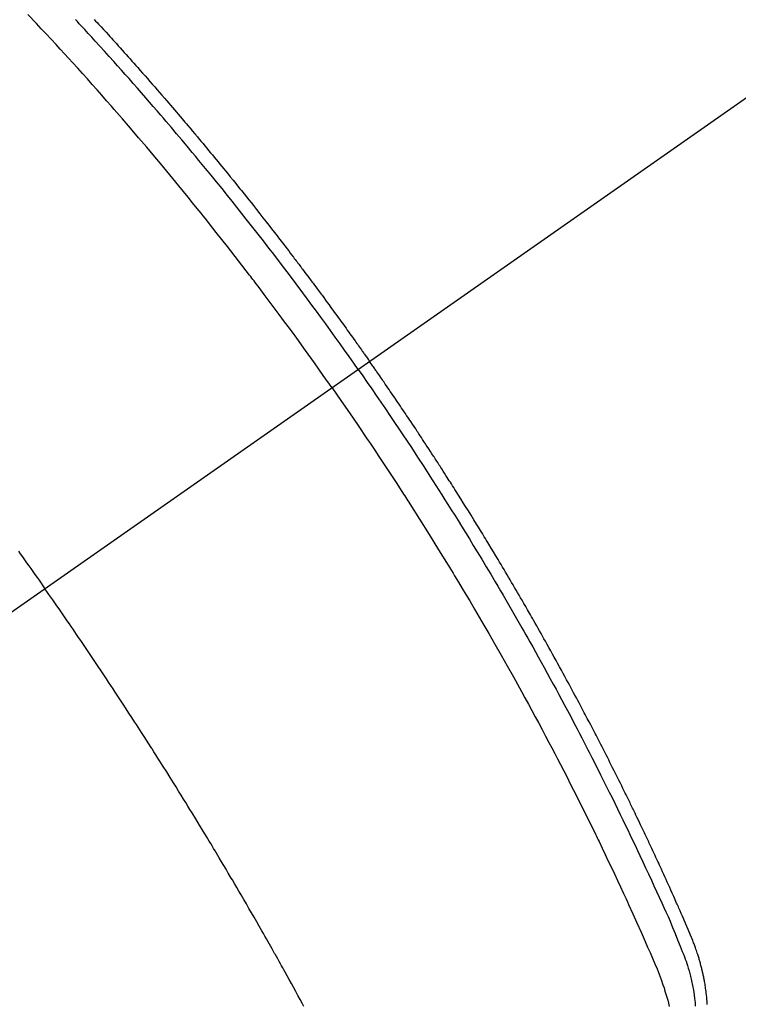
# Model space of a CAD drawing. Extents: x 27948 to 54421, y -11045 to -2175.
# Drawn here: x 45058 to 45076, y -4239 to -4214 of the extents above; entities that cross this region are included whole.
import ezdxf

# ---------------------------------------------------------------- set-up
doc = ezdxf.new("R2010")
doc.units = 0
doc.header["$LTSCALE"] = 50
doc.header["$MEASUREMENT"] = 0
doc.linetypes.add('CENTER2', pattern=[1.125, 0.75, -0.125, 0.125, -0.125])
doc.linetypes.add('HIDDEN', pattern=[0.375, 0.25, -0.125])
doc.layers.get('0').update_dxf_attribs({"linetype": 'CONTINUOUS'})
doc.layers.get('DEFPOINTS').update_dxf_attribs({"color": 146, "linetype": 'CONTINUOUS'})
for name, color, linetype in [('150-機器', 8, 'CONTINUOUS'), ('160-文字', 254, 'CONTINUOUS'), ('166-寸法B', 11, 'CONTINUOUS')]:
    doc.layers.add(name, color=color, linetype=linetype)
doc.styles.add('KH001', font='txt')
doc.dimstyles.new('KH1xx030', dxfattribs={"dimscale": 30, "dimtxt": 2, "dimasz": 0.6, "dimexe": 0.3, "dimexo": 1.2, "dimgap": 0.5, "dimtad": 3, "dimdec": 1, "dimdsep": 46, "dimlunit": 6, "dimtxsty": 'KH001', "dimblk": 'DOT', "dimcen": 1, "dimdle": 1, "dimclrd": 256, "dimclre": 256, "dimclrt": 256, "dimadec": 0, "dimazin": 0, "dimtfac": 1, "dimtdec": 1, "dimtix": 1, "dimtmove": 2, "dimatfit": 3, "dimldrblk": 'CLOSEDBLANK', "dimfxl": 1, "dimtolj": 1, "dimtzin": 0, "dimlwd": -1, "dimlwe": -1, "dimarcsym": 0})

# ---------------------------------------------------------------- blocks, each defined once
blk = doc.blocks.new('F402_H')
at = {"layer": '150-機器', "color": 13, "linetype": 'CENTER2'}
blk.add_line((0, 0), (-244.018, -170.863), dxfattribs=at)
at = {"layer": '150-機器', "color": 13, "linetype": 'HIDDEN'}
for points in [[(-211.353, -134.171), (-211.315, -134.213), (-211.277, -134.254), (-211.239, -134.296), (-211.175, -134.365), (-211.112, -134.435), (-211.048, -134.504), (-210.985, -134.573), (-210.946, -134.615), (-210.908, -134.657), (-210.87, -134.699), (-210.832, -134.741), (-210.781, -134.797), (-210.731, -134.853), (-210.68, -134.909), (-210.63, -134.965), (-210.579, -135.022), (-210.529, -135.078), (-210.479, -135.134), (-210.428, -135.191), (-210.378, -135.247), (-210.328, -135.304), (-210.278, -135.36), (-210.227, -135.417), (-210.165, -135.488), (-210.102, -135.559), (-210.039, -135.63), (-209.977, -135.701), (-209.914, -135.773), (-209.852, -135.844), (-209.789, -135.915), (-209.727, -135.987), (-209.665, -136.058), (-209.603, -136.13), (-209.541, -136.202), (-209.479, -136.273), (-209.429, -136.331), (-209.38, -136.389), (-209.33, -136.447), (-209.281, -136.504), (-209.231, -136.563), (-209.181, -136.621), (-209.132, -136.679), (-209.082, -136.737), (-209.046, -136.781), (-209.009, -136.824), (-208.972, -136.868), (-208.935, -136.911), (-208.873, -136.984), (-208.812, -137.057), (-208.75, -137.13), (-208.689, -137.203), (-208.64, -137.262), (-208.592, -137.321), (-208.543, -137.379), (-208.494, -137.438), (-208.446, -137.497), (-208.397, -137.555), (-208.348, -137.614), (-208.299, -137.673), (-208.251, -137.732), (-208.202, -137.79), (-208.154, -137.849), (-208.105, -137.908), (-208.057, -137.967), (-208.009, -138.027), (-207.961, -138.086), (-207.913, -138.145), (-207.841, -138.234), (-207.768, -138.323), (-207.696, -138.412), (-207.624, -138.502), (-207.588, -138.546), (-207.552, -138.591), (-207.517, -138.635), (-207.481, -138.68), (-207.421, -138.755), (-207.362, -138.83), (-207.302, -138.905), (-207.243, -138.98), (-207.16, -139.085), (-207.077, -139.19), (-206.994, -139.295), (-206.912, -139.401), (-206.841, -139.491), (-206.77, -139.582), (-206.7, -139.673), (-206.629, -139.764), (-206.594, -139.81), (-206.559, -139.855), (-206.523, -139.901), (-206.488, -139.947), (-206.459, -139.985), (-206.429, -140.024), (-206.399, -140.063), (-206.37, -140.101), (-206.33, -140.154), (-206.289, -140.207), (-206.249, -140.26), (-206.208, -140.313), (-206.185, -140.344), (-206.162, -140.375), (-206.138, -140.406), (-206.115, -140.436), (-206.091, -140.467), (-206.068, -140.497), (-206.045, -140.528), (-206.022, -140.559), (-206.01, -140.574), (-205.999, -140.59), (-205.987, -140.605), (-205.976, -140.62), (-205.93, -140.682), (-205.884, -140.744), (-205.838, -140.805), (-205.792, -140.866), (-205.769, -140.897), (-205.746, -140.928), (-205.723, -140.959), (-205.7, -140.989), (-205.665, -141.035), (-205.631, -141.082), (-205.596, -141.128), (-205.562, -141.174), (-205.539, -141.205), (-205.516, -141.236), (-205.493, -141.267), (-205.47, -141.298), (-205.425, -141.359), (-205.379, -141.421), (-205.334, -141.483), (-205.289, -141.544), (-205.255, -141.591), (-205.221, -141.638), (-205.187, -141.684), (-205.154, -141.731), (-205.12, -141.777), (-205.086, -141.824), (-205.052, -141.871), (-205.018, -141.917), (-204.984, -141.964), (-204.95, -142.01), (-204.916, -142.057), (-204.883, -142.104), (-204.849, -142.15), (-204.816, -142.197), (-204.782, -142.244), (-204.749, -142.291), (-204.716, -142.338), (-204.682, -142.385), (-204.649, -142.431), (-204.616, -142.478), (-204.593, -142.509), (-204.571, -142.541), (-204.549, -142.572), (-204.527, -142.603), (-204.502, -142.638), (-204.478, -142.672), (-204.453, -142.707), (-204.429, -142.742), (-204.414, -142.762), (-204.4, -142.782), (-204.386, -142.802), (-204.371, -142.823), (-204.355, -142.846), (-204.338, -142.87), (-204.322, -142.893), (-204.305, -142.917), (-204.289, -142.94), (-204.272, -142.963), (-204.256, -142.987), (-204.24, -143.01)], [(-204.534, -143.216), (-204.651, -143.05), (-204.768, -142.884), (-204.885, -142.718), (-205.003, -142.552), (-205.126, -142.381), (-205.25, -142.21), (-205.374, -142.039), (-205.498, -141.868), (-205.613, -141.71), (-205.729, -141.552), (-205.845, -141.395), (-205.962, -141.237), (-206.136, -141.004), (-206.311, -140.771), (-206.487, -140.539), (-206.664, -140.307), (-206.752, -140.192), (-206.841, -140.078), (-206.929, -139.963), (-207.018, -139.849), (-207.119, -139.719), (-207.221, -139.588), (-207.323, -139.459), (-207.425, -139.329), (-207.546, -139.176), (-207.667, -139.023), (-207.789, -138.87), (-207.911, -138.718), (-208.052, -138.543), (-208.193, -138.368), (-208.335, -138.194), (-208.478, -138.02), (-208.563, -137.916), (-208.649, -137.812), (-208.735, -137.708), (-208.821, -137.605), (-208.955, -137.444), (-209.089, -137.284), (-209.224, -137.124), (-209.359, -136.964), (-209.427, -136.884), (-209.495, -136.804), (-209.563, -136.725), (-209.631, -136.645), (-209.728, -136.532), (-209.826, -136.419), (-209.923, -136.306), (-210.021, -136.194), (-210.128, -136.07), (-210.236, -135.947), (-210.345, -135.824), (-210.453, -135.701), (-210.552, -135.59), (-210.65, -135.479), (-210.749, -135.368), (-210.848, -135.257), (-210.967, -135.125), (-211.086, -134.992), (-211.205, -134.861), (-211.325, -134.729), (-211.415, -134.631), (-211.505, -134.532), (-211.596, -134.434), (-211.686, -134.337), (-211.737, -134.282), (-211.787, -134.228), (-211.837, -134.174)], [(-205.21, -143.69), (-205.437, -143.368), (-205.665, -143.048), (-205.894, -142.727), (-206.124, -142.408), (-206.236, -142.255), (-206.348, -142.102), (-206.461, -141.949), (-206.574, -141.796), (-206.703, -141.622), (-206.833, -141.448), (-206.964, -141.275), (-207.094, -141.101), (-207.127, -141.058), (-207.159, -141.015), (-207.192, -140.972), (-207.225, -140.929), (-207.253, -140.891), (-207.282, -140.854), (-207.31, -140.817), (-207.339, -140.78), (-207.624, -140.409), (-207.911, -140.04), (-208.2, -139.673), (-208.49, -139.306), (-208.54, -139.243), (-208.591, -139.18), (-208.642, -139.117), (-208.692, -139.054), (-208.811, -138.907), (-208.93, -138.76), (-209.049, -138.613), (-209.169, -138.467), (-209.323, -138.279), (-209.478, -138.092), (-209.633, -137.906), (-209.789, -137.72), (-209.997, -137.473), (-210.206, -137.227), (-210.416, -136.981), (-210.626, -136.737), (-210.697, -136.656), (-210.767, -136.575), (-210.837, -136.494), (-210.908, -136.413), (-211.032, -136.272), (-211.156, -136.131), (-211.28, -135.99), (-211.405, -135.85), (-211.529, -135.71), (-211.654, -135.571), (-211.779, -135.432), (-211.905, -135.293), (-212.013, -135.175), (-212.121, -135.057), (-212.229, -134.938), (-212.337, -134.82), (-212.464, -134.683), (-212.591, -134.547), (-212.718, -134.41), (-212.845, -134.274), (-213.064, -134.042)], [(-213.311, -147.911), (-213.262, -147.978), (-213.208, -148.055), (-213.153, -148.132), (-213.099, -148.208), (-213.044, -148.285), (-212.99, -148.361), (-212.936, -148.438), (-212.882, -148.514), (-212.828, -148.591), (-212.777, -148.663), (-212.726, -148.736), (-212.675, -148.809), (-212.624, -148.881)], [(-204.534, -143.216), (-204.417, -143.383), (-204.301, -143.55), (-204.186, -143.717), (-204.07, -143.884), (-203.951, -144.059), (-203.833, -144.233), (-203.715, -144.408), (-203.597, -144.583), (-203.488, -144.746), (-203.379, -144.908), (-203.271, -145.071), (-203.163, -145.235), (-203.003, -145.478), (-202.844, -145.723), (-202.686, -145.968), (-202.529, -146.213), (-202.451, -146.335), (-202.374, -146.457), (-202.296, -146.58), (-202.219, -146.702), (-202.131, -146.842), (-202.044, -146.982), (-201.957, -147.122), (-201.87, -147.262), (-201.767, -147.428), (-201.665, -147.595), (-201.563, -147.761), (-201.462, -147.928), (-201.346, -148.12), (-201.23, -148.313), (-201.114, -148.506), (-201, -148.7), (-200.931, -148.816), (-200.863, -148.932), (-200.795, -149.048), (-200.727, -149.164), (-200.622, -149.345), (-200.517, -149.526), (-200.413, -149.707), (-200.309, -149.889), (-200.257, -149.98), (-200.206, -150.071), (-200.154, -150.162), (-200.103, -150.254), (-200.029, -150.384), (-199.956, -150.514), (-199.884, -150.644), (-199.811, -150.774), (-199.732, -150.917), (-199.653, -151.061), (-199.575, -151.205), (-199.497, -151.349), (-199.426, -151.479), (-199.355, -151.61), (-199.285, -151.741), (-199.214, -151.872), (-199.13, -152.029), (-199.047, -152.186), (-198.964, -152.343), (-198.881, -152.501), (-198.82, -152.619), (-198.758, -152.737), (-198.697, -152.856), (-198.636, -152.974), (-198.602, -153.04), (-198.569, -153.106), (-198.535, -153.172), (-198.501, -153.238), (-198.388, -153.461), (-198.275, -153.685), (-198.163, -153.91), (-198.051, -154.134), (-197.98, -154.279), (-197.909, -154.425), (-197.838, -154.57), (-197.767, -154.716), (-197.703, -154.848), (-197.639, -154.98), (-197.576, -155.112), (-197.512, -155.245), (-197.449, -155.377), (-197.386, -155.51), (-197.323, -155.642), (-197.261, -155.775), (-197.186, -155.933), (-197.112, -156.092), (-197.038, -156.251), (-196.964, -156.411), (-196.897, -156.556), (-196.83, -156.703), (-196.764, -156.849), (-196.697, -156.995), (-196.643, -157.114), (-196.589, -157.233), (-196.535, -157.353), (-196.483, -157.473), (-196.417, -157.632), (-196.352, -157.793), (-196.288, -157.953), (-196.224, -158.113), (-196.195, -158.183), (-196.166, -158.253), (-196.138, -158.323), (-196.11, -158.393), (-196.09, -158.449), (-196.07, -158.506), (-196.051, -158.562), (-196.032, -158.619), (-196.011, -158.686), (-195.992, -158.753), (-195.973, -158.82), (-195.955, -158.888), (-195.926, -159.009), (-195.9, -159.131), (-195.878, -159.253), (-195.859, -159.376), (-195.847, -159.472), (-195.837, -159.568), (-195.83, -159.665)], [(-195.523, -159.626), (-195.524, -159.598), (-195.526, -159.57), (-195.527, -159.542), (-195.531, -159.488), (-195.536, -159.434), (-195.541, -159.38), (-195.547, -159.327), (-195.552, -159.287), (-195.557, -159.247), (-195.563, -159.207), (-195.569, -159.167), (-195.574, -159.133), (-195.579, -159.1), (-195.584, -159.066), (-195.59, -159.033), (-195.595, -159.011), (-195.599, -158.988), (-195.604, -158.966), (-195.608, -158.943), (-195.613, -158.917), (-195.619, -158.891), (-195.624, -158.864), (-195.63, -158.838), (-195.635, -158.815), (-195.64, -158.792), (-195.645, -158.77), (-195.651, -158.747), (-195.658, -158.72), (-195.664, -158.693), (-195.671, -158.666), (-195.678, -158.64), (-195.685, -158.612), (-195.693, -158.585), (-195.7, -158.558), (-195.707, -158.531), (-195.714, -158.507), (-195.721, -158.484), (-195.728, -158.461), (-195.734, -158.438), (-195.743, -158.411), (-195.751, -158.384), (-195.759, -158.357), (-195.768, -158.33), (-195.779, -158.295), (-195.79, -158.26), (-195.802, -158.225), (-195.814, -158.19), (-195.824, -158.163), (-195.833, -158.136), (-195.843, -158.109), (-195.853, -158.082), (-195.863, -158.055), (-195.873, -158.028), (-195.883, -158.001), (-195.893, -157.974), (-195.951, -157.831), (-196.011, -157.688), (-196.072, -157.547), (-196.135, -157.405), (-196.164, -157.338), (-196.194, -157.271), (-196.223, -157.203), (-196.253, -157.136), (-196.267, -157.102), (-196.282, -157.069), (-196.297, -157.035), (-196.312, -157.001), (-196.349, -156.917), (-196.386, -156.833), (-196.424, -156.749), (-196.462, -156.665), (-196.492, -156.598), (-196.522, -156.531), (-196.553, -156.463), (-196.583, -156.396), (-196.614, -156.329), (-196.645, -156.261), (-196.675, -156.194), (-196.706, -156.127), (-196.729, -156.076), (-196.752, -156.026), (-196.776, -155.975), (-196.799, -155.925), (-196.822, -155.875), (-196.845, -155.824), (-196.869, -155.774), (-196.892, -155.724), (-196.924, -155.656), (-196.955, -155.589), (-196.987, -155.521), (-197.018, -155.454), (-197.026, -155.437), (-197.033, -155.42), (-197.041, -155.403), (-197.049, -155.387), (-197.073, -155.336), (-197.097, -155.286), (-197.121, -155.235), (-197.145, -155.185), (-197.193, -155.084), (-197.241, -154.983), (-197.289, -154.882), (-197.338, -154.781), (-197.362, -154.731), (-197.386, -154.681), (-197.41, -154.631), (-197.435, -154.58), (-197.451, -154.547), (-197.467, -154.513), (-197.483, -154.479), (-197.5, -154.446), (-197.516, -154.412), (-197.533, -154.379), (-197.549, -154.345), (-197.566, -154.312), (-197.59, -154.261), (-197.615, -154.21), (-197.64, -154.16), (-197.665, -154.109), (-197.698, -154.042), (-197.731, -153.975), (-197.764, -153.908), (-197.798, -153.841), (-197.831, -153.774), (-197.864, -153.706), (-197.898, -153.639), (-197.931, -153.572), (-197.965, -153.505), (-197.999, -153.438), (-198.033, -153.371), (-198.067, -153.304), (-198.101, -153.237), (-198.135, -153.17), (-198.169, -153.103), (-198.203, -153.036), (-198.237, -152.969), (-198.272, -152.902), (-198.306, -152.835), (-198.34, -152.769), (-198.366, -152.718), (-198.393, -152.668), (-198.419, -152.618), (-198.445, -152.568), (-198.488, -152.484), (-198.532, -152.401), (-198.575, -152.317), (-198.619, -152.234), (-198.645, -152.184), (-198.671, -152.134), (-198.697, -152.084), (-198.724, -152.034), (-198.759, -151.967), (-198.794, -151.9), (-198.83, -151.833), (-198.866, -151.766), (-198.901, -151.7), (-198.937, -151.633), (-198.973, -151.567), (-199.008, -151.5), (-199.044, -151.433), (-199.08, -151.367), (-199.116, -151.3), (-199.152, -151.234), (-199.197, -151.151), (-199.243, -151.068), (-199.288, -150.984), (-199.334, -150.901), (-199.379, -150.818), (-199.425, -150.735), (-199.471, -150.652), (-199.517, -150.569), (-199.563, -150.486), (-199.609, -150.403), (-199.655, -150.32), (-199.701, -150.238), (-199.738, -150.171), (-199.776, -150.105), (-199.813, -150.039), (-199.85, -149.972), (-199.888, -149.906), (-199.926, -149.839), (-199.963, -149.773), (-200.001, -149.706), (-200.029, -149.657), (-200.058, -149.607), (-200.086, -149.558), (-200.114, -149.508), (-200.162, -149.425), (-200.209, -149.343), (-200.257, -149.26), (-200.305, -149.177), (-200.343, -149.112), (-200.382, -149.046), (-200.42, -148.98), (-200.459, -148.914), (-200.497, -148.848), (-200.536, -148.782), (-200.574, -148.716), (-200.613, -148.651), (-200.651, -148.585), (-200.69, -148.519), (-200.729, -148.453), (-200.768, -148.388), (-200.807, -148.322), (-200.846, -148.257), (-200.885, -148.191), (-200.924, -148.126), (-200.983, -148.027), (-201.042, -147.929), (-201.101, -147.831), (-201.161, -147.733), (-201.19, -147.684), (-201.22, -147.635), (-201.25, -147.586), (-201.279, -147.537), (-201.329, -147.455), (-201.379, -147.374), (-201.429, -147.292), (-201.48, -147.211), (-201.55, -147.097), (-201.62, -146.983), (-201.691, -146.869), (-201.762, -146.756), (-201.823, -146.658), (-201.884, -146.561), (-201.945, -146.463), (-202.007, -146.366), (-202.037, -146.317), (-202.068, -146.268), (-202.099, -146.22), (-202.13, -146.171), (-202.156, -146.13), (-202.182, -146.089), (-202.208, -146.048), (-202.235, -146.007), (-202.271, -145.951), (-202.307, -145.895), (-202.343, -145.839), (-202.379, -145.783), (-202.4, -145.75), (-202.42, -145.718), (-202.441, -145.685), (-202.462, -145.653), (-202.483, -145.62), (-202.504, -145.588), (-202.525, -145.555), (-202.546, -145.523), (-202.556, -145.507), (-202.567, -145.491), (-202.577, -145.475), (-202.588, -145.459), (-202.63, -145.395), (-202.672, -145.331), (-202.714, -145.266), (-202.756, -145.202), (-202.777, -145.17), (-202.798, -145.138), (-202.819, -145.105), (-202.84, -145.073), (-202.872, -145.025), (-202.903, -144.977), (-202.935, -144.929), (-202.966, -144.88), (-202.988, -144.848), (-203.009, -144.816), (-203.03, -144.784), (-203.051, -144.752), (-203.094, -144.689), (-203.136, -144.625), (-203.179, -144.561), (-203.221, -144.498), (-203.253, -144.45), (-203.286, -144.402), (-203.318, -144.354), (-203.35, -144.307), (-203.382, -144.259), (-203.414, -144.211), (-203.447, -144.163), (-203.479, -144.116), (-203.511, -144.068), (-203.543, -144.02), (-203.575, -143.972), (-203.608, -143.925), (-203.64, -143.877), (-203.673, -143.83), (-203.706, -143.782), (-203.738, -143.735), (-203.771, -143.687), (-203.803, -143.64), (-203.836, -143.593), (-203.868, -143.546), (-203.89, -143.514), (-203.912, -143.482), (-203.934, -143.451), (-203.955, -143.419), (-203.98, -143.384), (-204.004, -143.349), (-204.028, -143.315), (-204.052, -143.28), (-204.066, -143.259), (-204.08, -143.239), (-204.094, -143.219), (-204.108, -143.198), (-204.125, -143.175), (-204.141, -143.151), (-204.158, -143.127), (-204.174, -143.104), (-204.19, -143.08), (-204.207, -143.057), (-204.223, -143.033), (-204.24, -143.01)], [(-205.21, -143.69), (-204.986, -144.013), (-204.762, -144.337), (-204.54, -144.662), (-204.319, -144.987), (-204.213, -145.145), (-204.107, -145.302), (-204.002, -145.46), (-203.897, -145.619), (-203.778, -145.8), (-203.659, -145.982), (-203.541, -146.163), (-203.422, -146.345), (-203.393, -146.391), (-203.363, -146.436), (-203.334, -146.482), (-203.305, -146.527), (-203.279, -146.567), (-203.254, -146.606), (-203.229, -146.646), (-203.204, -146.685), (-202.953, -147.08), (-202.705, -147.476), (-202.458, -147.873), (-202.213, -148.271), (-202.171, -148.34), (-202.129, -148.409), (-202.087, -148.478), (-202.045, -148.548), (-201.947, -148.709), (-201.85, -148.872), (-201.753, -149.034), (-201.656, -149.196), (-201.533, -149.405), (-201.41, -149.614), (-201.288, -149.824), (-201.166, -150.034), (-201.005, -150.314), (-200.845, -150.594), (-200.687, -150.876), (-200.529, -151.157), (-200.477, -151.251), (-200.425, -151.345), (-200.373, -151.439), (-200.321, -151.533), (-200.231, -151.697), (-200.141, -151.862), (-200.051, -152.027), (-199.962, -152.192), (-199.873, -152.357), (-199.785, -152.522), (-199.697, -152.687), (-199.61, -152.853), (-199.535, -152.994), (-199.461, -153.136), (-199.387, -153.278), (-199.313, -153.421), (-199.228, -153.586), (-199.143, -153.752), (-199.058, -153.918), (-198.974, -154.085), (-198.83, -154.369), (-198.688, -154.654), (-198.547, -154.94), (-198.407, -155.226), (-198.384, -155.273), (-198.361, -155.321), (-198.338, -155.369), (-198.315, -155.416), (-198.235, -155.583), (-198.155, -155.75), (-198.076, -155.917), (-197.996, -156.084), (-197.918, -156.251), (-197.84, -156.418), (-197.762, -156.585), (-197.684, -156.752), (-197.651, -156.824), (-197.618, -156.896), (-197.585, -156.968), (-197.552, -157.039), (-197.444, -157.278), (-197.337, -157.517), (-197.23, -157.756), (-197.124, -157.996), (-197.061, -158.139), (-196.998, -158.282), (-196.936, -158.426), (-196.875, -158.57), (-196.819, -158.705), (-196.766, -158.841), (-196.714, -158.978), (-196.665, -159.115), (-196.638, -159.195), (-196.613, -159.275), (-196.588, -159.355), (-196.565, -159.436), (-196.543, -159.514), (-196.523, -159.593), (-196.503, -159.673)], [(-205.936, -159.675), (-205.974, -159.604), (-206.032, -159.497), (-206.091, -159.39), (-206.149, -159.284), (-206.208, -159.177), (-206.262, -159.079), (-206.316, -158.981), (-206.371, -158.883), (-206.425, -158.785), (-206.454, -158.731), (-206.484, -158.678), (-206.513, -158.625), (-206.543, -158.571), (-206.578, -158.509), (-206.613, -158.447), (-206.648, -158.385), (-206.683, -158.323), (-206.693, -158.305), (-206.703, -158.287), (-206.713, -158.269), (-206.723, -158.251), (-206.758, -158.189), (-206.793, -158.127), (-206.828, -158.064), (-206.863, -158.002), (-206.904, -157.931), (-206.944, -157.86), (-206.985, -157.788), (-207.025, -157.717), (-207.091, -157.602), (-207.157, -157.487), (-207.223, -157.371), (-207.29, -157.256), (-207.356, -157.14), (-207.423, -157.025), (-207.49, -156.91), (-207.557, -156.794), (-207.614, -156.697), (-207.671, -156.599), (-207.728, -156.501), (-207.785, -156.404), (-207.812, -156.359), (-207.838, -156.315), (-207.864, -156.271), (-207.89, -156.226), (-207.948, -156.129), (-208.006, -156.032), (-208.064, -155.934), (-208.122, -155.837), (-208.158, -155.775), (-208.195, -155.713), (-208.232, -155.651), (-208.269, -155.59), (-208.306, -155.528), (-208.344, -155.466), (-208.381, -155.404), (-208.418, -155.342), (-208.423, -155.333), (-208.429, -155.324), (-208.434, -155.316), (-208.439, -155.307), (-208.535, -155.147), (-208.631, -154.988), (-208.729, -154.829), (-208.826, -154.671), (-208.88, -154.583), (-208.935, -154.495), (-208.989, -154.407), (-209.043, -154.319), (-209.109, -154.213), (-209.174, -154.107), (-209.24, -154.001), (-209.305, -153.896), (-209.393, -153.755), (-209.481, -153.615), (-209.57, -153.474), (-209.658, -153.334), (-209.708, -153.255), (-209.759, -153.176), (-209.809, -153.097), (-209.859, -153.018), (-209.864, -153.01), (-209.87, -153.001), (-209.875, -152.992), (-209.881, -152.984), (-209.942, -152.887), (-210.004, -152.791), (-210.066, -152.695), (-210.128, -152.599), (-210.173, -152.529), (-210.218, -152.459), (-210.263, -152.39), (-210.308, -152.32), (-210.381, -152.206), (-210.455, -152.093), (-210.529, -151.98), (-210.603, -151.867), (-210.654, -151.788), (-210.706, -151.71), (-210.757, -151.631), (-210.808, -151.553), (-210.866, -151.466), (-210.923, -151.379), (-210.98, -151.292), (-211.038, -151.206), (-211.107, -151.102), (-211.177, -150.998), (-211.246, -150.894), (-211.316, -150.79), (-211.385, -150.686), (-211.455, -150.582), (-211.525, -150.478), (-211.595, -150.375), (-211.648, -150.297), (-211.701, -150.22), (-211.754, -150.142), (-211.806, -150.065), (-211.853, -149.996), (-211.9, -149.927), (-211.947, -149.858), (-211.994, -149.79), (-212.047, -149.712), (-212.101, -149.635), (-212.154, -149.557), (-212.207, -149.48), (-212.261, -149.403), (-212.314, -149.326), (-212.367, -149.248), (-212.421, -149.171), (-212.472, -149.099), (-212.522, -149.026), (-212.573, -148.954), (-212.624, -148.881)]]:
    blk.add_lwpolyline(points, dxfattribs=at)
blk = doc.blocks.new('_Dot')
at = {"color": 0, "linetype": 'ByBlock', "lineweight": -2}
blk.add_line((-0.5, 0), (-1, 0), dxfattribs=at)
at = {"color": 0, "linetype": 'ByBlock', "const_width": 0.5}
blk.add_lwpolyline([(-0.25, 0, 1), (0.25, 0, 1)], format="xyb", close=True, dxfattribs=at)
blk = doc.blocks.new('*D154')
at = {"layer": '166-寸法B', "transparency": 16777216}
for p, q in [((45084.878, -3760.058), (44940.733, -3760.058)), ((44949.733, -3778.058), (44949.733, -4267.058)), ((45102.477, -4285.058), (44940.733, -4285.058))]:
    blk.add_line(p, q, dxfattribs=at)
at = {"layer": 'DEFPOINTS', "color": 0, "transparency": 16777216}
for p in [(45120.878, -3760.058), (44949.733, -4285.058), (45138.477, -4285.058)]:
    blk.add_point(p, dxfattribs=at)
at = {"layer": '166-寸法B', "transparency": 16777216, "xscale": 18, "yscale": 18, "zscale": 18}
for p, rotation in [((44949.733, -3760.058), 90), ((44949.733, -4285.058), 270)]:
    blk.add_blockref('_Dot', p, dxfattribs=dict(at, rotation=rotation))
at = {"layer": '166-寸法B', "transparency": 16777216, "insert": (44901.135, -3893.842), "char_height": 60, "attachment_point": 5, "rotation": 90, "style": 'KH001'}
blk.add_mtext('\\A1;525', dxfattribs=at)
blk = doc.blocks.new('_ClosedBlank')
at = {"color": 0, "linetype": 'ByBlock', "lineweight": -2}
for p, q in [((-1, 0.1667), (0, 0)), ((-1, 0.1667), (-1, -0.1667)), ((0, 0), (-1, -0.1667))]:
    blk.add_line(p, q, dxfattribs=at)

msp = doc.modelspace()

# ---------------------------------------------------------------- block references
at = {"layer": '150-機器'}
msp.add_blockref('F402_H', (45270.87, -4079.866), dxfattribs=at)

# ---------------------------------------------------------------- dimensions: what is measured, and where the dimension line sits
at = {"layer": '166-寸法B'}
dim = msp.add_linear_dim(base=(44949.733, -4285.058), p1=(45120.878, -3760.058), p2=(45138.477, -4285.058), angle=90, dimstyle='KH1xx030', dxfattribs=at)
dim.commit()
dim.dimension.update_dxf_attribs({"geometry": '*D154', "text_midpoint": (44901.135, -3893.842), "dimtype": 128})

# ---------------------------------------------------------------- leaders
at = {"layer": '160-文字', "annotation_type": 0, "has_hookline": 1, "hookline_direction": 0}
for points, text_width in [([(44440.773, -4052.436), (44851.755, -5935.572), (44869.755, -5935.572)], 1240.203), ([(44716.825, -4059.197), (45116.1, -5681.902), (45134.1, -5681.902)], 1630.051)]:
    msp.add_leader(points, dimstyle='KH1xx030', override={"dimgap": 0.5, "dimtad": 1}, dxfattribs=dict(at, text_width=text_width))

doc.saveas('drawing.dxf')
